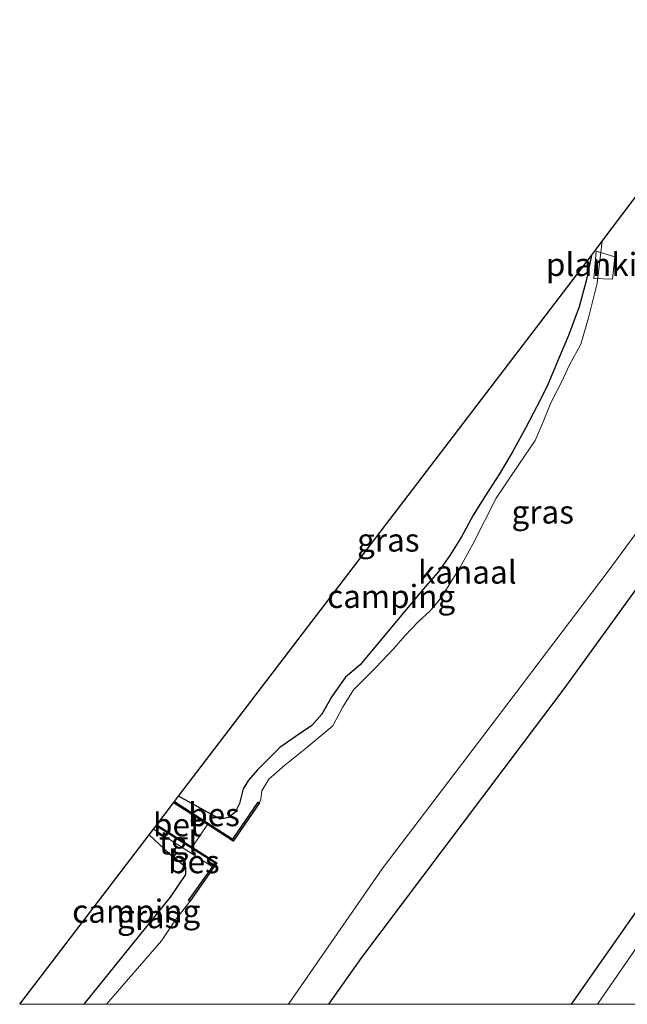
# Model space of a CAD drawing. Units: metres. Extents: x 156008 to 160006, y 575000 to 577773.
# Drawn here: x 157198 to 157264, y 575000 to 575107 of the extents above; entities that cross this region are included whole.
import ezdxf
from ezdxf.enums import TextEntityAlignment as Align

# ---------------------------------------------------------------- set-up
doc = ezdxf.new("R2010")
doc.units = ezdxf.units.M
for name, color, linetype, lineweight in [('B-ME-AL-OVERIG-GV-B7', 7, 'BV-GELEIDERAIL', 18), ('B-ME-GR-BOMENSTRUIKEN-GV-B6', 93, 'Continuous', 18), ('B-ME-IE-GRASLAND-GV-B6', 93, 'Continuous', 18), ('B-ME-IE-GRONDWERKLIJN-GROND_INGERICHT-GV-B6', 253, 'Continuous', 18), ('B-ME-OB-WATERLIJN-L-B1', 133, 'OB-WATERLIJN', 18), ('B-ME-OG-WATER-GV-B6', 153, 'Continuous', 18), ('B-ME-VH-VERH_SOORT-BETON-OVERIG-GV-B6', 8, 'IE-TERREINAFSCHEIDING-NATUURLIJK-HOUTWAL', 18), ('B-ME-VH-VERH_SOORT-TEGELS-GV-B6', 8, 'Continuous', 18)]:
    doc.layers.add(name, color=color, linetype=linetype, lineweight=lineweight)
for name, color, linetype in [('B-ME-GW-INSTEEKWATERGANG-L-B1', 10, 'Continuous'), ('B-ME-KG-KADASTRAAL-OPNAMEDTMGRENS-L-B1', 10, 'Continuous'), ('B-ME-OB-BESCHOEIING-GV-B6', 10, 'Continuous')]:
    doc.layers.add(name, color=color, linetype=linetype)
doc.styles.add('NLCS-ISO', font='NLCS-ISO.TTF')
doc.linetypes.add('BV-GELEIDERAIL', pattern='A,10,-3,[108,NLCS.SHX,S=1,R=0,X=0,Y=0],-3', length=16)
doc.linetypes.add('IE-TERREINAFSCHEIDING-NATUURLIJK-HOUTWAL', pattern='A,7,-1.5,[67,NLCS.SHX,S=0.75,R=45,X=0,Y=0],-1.5,7,-1.5,[70,NLCS.SHX,S=0.75,R=0,X=0,Y=0],-1.5', length=20)
doc.linetypes.add('OB-WATERLIJN', pattern='A,10,[32,NLCS.SHX,S=2,R=0,X=0,Y=0],-12', length=22)

msp = doc.modelspace()

# ---------------------------------------------------------------- linework, layer by layer
at = {"layer": 'B-ME-AL-OVERIG-GV-B7'}
msp.add_polyline3d([(157262.928, 575081.004, 0.358), (157262.669, 575078.564, 0.358), (157260.634, 575078.66, 0.358), (157260.908, 575081.603, 0.358), (157262.928, 575081.004, 0.358)], dxfattribs=at)
at = {"layer": 'B-ME-GR-BOMENSTRUIKEN-GV-B6'}
for points in [[(157258.1831, 575000, 0.3317), (157231.9262, 575000, 0.3072), (157235.532, 575005.065, 0.31), (157257.426, 575034.171, 0.352), (157269.35, 575050.665, 0.568)], [(157258.1831, 575000, 0.3317), (157231.9262, 575000, 0.3072), (157235.532, 575005.065, 0.31), (157257.426, 575034.171, 0.352), (157269.35, 575050.665, 0.568)], [(157265.892, 575010.9825, 0.3535), (157258.1831, 575000, 0.3317)], [(157265.892, 575010.9825, 0.3535), (157258.1831, 575000, 0.3317)]]:
    msp.add_polyline3d(points, dxfattribs=at)
at = {"layer": 'B-ME-GW-INSTEEKWATERGANG-L-B1'}
for points in [[(157231.9262, 575000, 0.3072), (157235.532, 575005.065, 0.31), (157257.426, 575034.171, 0.352), (157269.35, 575050.665, 0.568), (157273.688, 575056.449, 0.61), (157275.553, 575059.597, 0.652), (157277.695, 575063.806, 0.637), (157278.919, 575067.218, 0.646), (157279.985, 575071.366, 0.649), (157280.975, 575076.253, 0.649), (157281.987, 575081.661, 0.649), (157282.676, 575085.948, 0.64), (157282.579, 575087.689, 0.565), (157282.506, 575090.793, 0.571), (157282.238, 575094.635, 0.58), (157281.809, 575098.107, 0.58), (157281.075, 575101.655, 0.598), (157279.78, 575106.145, 0.574), (157279.69, 575106.691, 0.514)], [(157231.9262, 575000, 0.3072), (157235.532, 575005.065, 0.31), (157257.426, 575034.171, 0.352), (157269.35, 575050.665, 0.568), (157273.688, 575056.449, 0.61), (157275.553, 575059.597, 0.652), (157277.695, 575063.806, 0.637), (157278.919, 575067.218, 0.646), (157279.985, 575071.366, 0.649), (157280.975, 575076.253, 0.649), (157281.987, 575081.661, 0.649), (157282.676, 575085.948, 0.64), (157282.579, 575087.689, 0.565), (157282.506, 575090.793, 0.571), (157282.238, 575094.635, 0.58), (157281.809, 575098.107, 0.58), (157281.075, 575101.655, 0.598), (157279.78, 575106.145, 0.574), (157279.69, 575106.691, 0.514)], [(157329.2845, 575096.4326, 0.2214), (157322.609, 575087.381, 0.3667), (157306.3701, 575065.8302, 0.6735), (157282.5174, 575033.6884, 0.5858), (157265.892, 575010.9825, 0.3535), (157258.1831, 575000, 0.3317)], [(157329.2845, 575096.4326, 0.2214), (157322.609, 575087.381, 0.3667), (157306.3701, 575065.8302, 0.6735), (157282.5174, 575033.6884, 0.5858), (157265.892, 575010.9825, 0.3535), (157258.1831, 575000, 0.3317)], [(157260.381, 575081.155, 0.313), (157259.805, 575078.389, 0.244), (157259.059, 575075.565, 0.301), (157257.911, 575072.48, 0.313), (157256.891, 575070.104, 0.301), (157255.656, 575067.147, 0.313), (157254.894, 575065.594, 0.322), (157253.258, 575062.419, 0.325), (157251.8, 575059.809, 0.337), (157250.438, 575057.471, 0.331), (157248.905, 575055.139, 0.31), (157247.571, 575052.995, 0.289), (157246.328, 575050.649, 0.247), (157245.039, 575048.626, 0.247), (157243.74, 575046.776, 0.271), (157242.16, 575044.998, 0.289), (157235.334, 575036.781, 0.28), (157233.765, 575035.453, 0.286), (157232.278, 575033.36, 0.292), (157231.189, 575031.431, 0.298), (157230.115, 575030.213, 0.325), (157228.293, 575028.995, 0.346), (157226.647, 575027.836, 0.346), (157224.226, 575025.392, 0.352), (157223.252, 575024.284, 0.349), (157222.676, 575023.338, 0.397), (157222.27, 575021.775, 0.49), (157221.79, 575020.814, 0.475), (157221.115, 575020.241, 0.454), (157220.168, 575020.055, 0.433), (157215.673, 575022.558, 0.337)], [(157212.482, 575018.376, 0.672), (157214.684, 575016.316, 0.676), (157215.703, 575015.508, 0.676), (157216.412, 575014.884, 0.676), (157216.404, 575014.057, 0.64), (157214.757, 575011.627, 0.658), (157205.4113, 575000, 0.6312)], [(157212.482, 575018.376, 0.672), (157214.684, 575016.316, 0.676), (157215.703, 575015.508, 0.676), (157216.412, 575014.884, 0.676), (157216.404, 575014.057, 0.64), (157214.757, 575011.627, 0.658), (157205.4113, 575000, 0.6312)]]:
    msp.add_polyline3d(points, dxfattribs=at)
at = {"layer": 'B-ME-IE-GRASLAND-GV-B6'}
for points in [[(157261.0431, 575000, -0.9453), (157258.1831, 575000, 0.3317), (157265.892, 575010.9825, 0.3535), (157282.5174, 575033.6884, 0.5858), (157306.3701, 575065.8302, 0.6735), (157322.609, 575087.381, 0.3667), (157329.2845, 575096.4326, 0.2214), (157330.7246, 575095.41, -0.938), (157324.8214, 575086.9723, -0.9343), (157309.2608, 575065.1713, -0.9333), (157284.7631, 575032.3722, -0.943), (157267.3171, 575009.1215, -0.937), (157261.0431, 575000, -0.9453)], [(157261.0431, 575000, -0.9453), (157258.1831, 575000, 0.3317), (157265.892, 575010.9825, 0.3535), (157282.5174, 575033.6884, 0.5858), (157306.3701, 575065.8302, 0.6735), (157322.609, 575087.381, 0.3667), (157329.2845, 575096.4326, 0.2214), (157330.7246, 575095.41, -0.938), (157324.8214, 575086.9723, -0.9343), (157309.2608, 575065.1713, -0.9333), (157284.7631, 575032.3722, -0.943), (157267.3171, 575009.1215, -0.937), (157261.0431, 575000, -0.9453)], [(157224.427, 575021.826, -0.53), (157224.292, 575021.919, 0.046), (157221.537, 575017.907, 0.04), (157215.217, 575021.96, 0.313), (157215.673, 575022.558, 0.337), (157220.168, 575020.055, 0.433), (157221.115, 575020.241, 0.454), (157221.79, 575020.814, 0.475), (157222.27, 575021.775, 0.49), (157222.676, 575023.338, 0.397), (157223.252, 575024.284, 0.349), (157224.226, 575025.392, 0.352), (157226.647, 575027.836, 0.346), (157228.293, 575028.995, 0.346), (157230.115, 575030.213, 0.325), (157231.189, 575031.431, 0.298), (157232.278, 575033.36, 0.292), (157233.765, 575035.453, 0.286), (157235.334, 575036.781, 0.28), (157242.16, 575044.998, 0.289), (157243.74, 575046.776, 0.271), (157245.039, 575048.626, 0.247), (157246.328, 575050.649, 0.247), (157247.571, 575052.995, 0.289), (157248.905, 575055.139, 0.31), (157250.438, 575057.471, 0.331), (157251.8, 575059.809, 0.337), (157253.258, 575062.419, 0.325), (157254.894, 575065.594, 0.322), (157255.656, 575067.147, 0.313), (157256.891, 575070.104, 0.301), (157257.911, 575072.48, 0.313), (157259.059, 575075.565, 0.301), (157259.805, 575078.389, 0.244), (157260.381, 575081.155, 0.313), (157260.816, 575081.725, 0.197), (157261.555, 575082.703, -0.5275), (157260.996, 575078.154, -0.528), (157260.066, 575074.374, -0.529), (157259.238, 575071.531, -0.529), (157257.976, 575069.215, -0.529), (157257.156, 575067.425, -0.529), (157255.984, 575065.165, -0.53), (157255.092, 575062.932, -0.53), (157254.289, 575061.082, -0.53), (157252.531, 575058.501, -0.53), (157250.064, 575054.835, -0.53), (157247.523, 575049.863, -0.53), (157246.16, 575047.358, -0.531), (157244.326, 575044.403, -0.531), (157243.771, 575043.637, -0.531), (157242.886, 575042.585, -0.531), (157241.604, 575041.432, -0.531), (157240.178, 575039.943, -0.53), (157238.995, 575038.558, -0.53), (157237.046, 575036.478, -0.53), (157234.608, 575034.058, -0.53), (157233.417, 575032.149, -0.53), (157232.362, 575030.192, -0.53), (157229.34, 575027.632, -0.53), (157227.196, 575025.916, -0.53), (157225.46, 575024.41, -0.53), (157224.676, 575023.139, -0.53), (157224.591, 575022.23, -0.53), (157224.427, 575021.826, -0.53)], [(157227.5496, 575000, -0.53), (157227.637, 575000.128, -0.53), (157237.731, 575014.677, -0.53), (157248.96, 575029.47, -0.53), (157262.093, 575046.783, -0.53), (157267.262, 575053.784, -0.53)], [(157227.5496, 575000, -0.53), (157227.637, 575000.128, -0.53), (157237.731, 575014.677, -0.53), (157248.96, 575029.47, -0.53), (157262.093, 575046.783, -0.53), (157267.262, 575053.784, -0.53)], [(157269.35, 575050.665, 0.568), (157257.426, 575034.171, 0.352), (157235.532, 575005.065, 0.31), (157231.9262, 575000, 0.3072), (157227.5496, 575000, -0.53)], [(157269.35, 575050.665, 0.568), (157257.426, 575034.171, 0.352), (157235.532, 575005.065, 0.31), (157231.9262, 575000, 0.3072), (157227.5496, 575000, -0.53)], [(157205.4113, 575000, 0.6312), (157214.757, 575011.627, 0.658), (157216.404, 575014.057, 0.64), (157216.412, 575014.884, 0.676), (157215.703, 575015.508, 0.676), (157214.684, 575016.316, 0.676), (157212.482, 575018.376, 0.672), (157212.949, 575018.988, 0.352), (157219.344, 575014.895, 0.04), (157216.759, 575011.239, -0.098), (157216.879, 575011.154, -0.53), (157215.321, 575009.169, -0.53), (157213.821, 575006.896, -0.53), (157207.877, 575000, -0.53), (157205.4113, 575000, 0.6312)], [(157205.4113, 575000, 0.6312), (157214.757, 575011.627, 0.658), (157216.404, 575014.057, 0.64), (157216.412, 575014.884, 0.676), (157215.703, 575015.508, 0.676), (157214.684, 575016.316, 0.676), (157212.482, 575018.376, 0.672), (157212.949, 575018.988, 0.352), (157219.344, 575014.895, 0.04), (157216.759, 575011.239, -0.098), (157216.879, 575011.154, -0.53), (157215.321, 575009.169, -0.53), (157213.821, 575006.896, -0.53), (157207.877, 575000, -0.53), (157205.4113, 575000, 0.6312)]]:
    msp.add_polyline3d(points, dxfattribs=at)
at = {"layer": 'B-ME-IE-GRONDWERKLIJN-GROND_INGERICHT-GV-B6'}
for points in [[(157215.673, 575022.558, 0.337), (157260.381, 575081.155, 0.313), (157259.805, 575078.389, 0.244), (157259.059, 575075.565, 0.301), (157257.911, 575072.48, 0.313), (157256.891, 575070.104, 0.301), (157255.656, 575067.147, 0.313), (157254.894, 575065.594, 0.322), (157253.258, 575062.419, 0.325), (157251.8, 575059.809, 0.337), (157250.438, 575057.471, 0.331), (157248.905, 575055.139, 0.31), (157247.571, 575052.995, 0.289), (157246.328, 575050.649, 0.247), (157245.039, 575048.626, 0.247), (157243.74, 575046.776, 0.271), (157242.16, 575044.998, 0.289), (157235.334, 575036.781, 0.28), (157233.765, 575035.453, 0.286), (157232.278, 575033.36, 0.292), (157231.189, 575031.431, 0.298), (157230.115, 575030.213, 0.325), (157228.293, 575028.995, 0.346), (157226.647, 575027.836, 0.346), (157224.226, 575025.392, 0.352), (157223.252, 575024.284, 0.349), (157222.676, 575023.338, 0.397), (157222.27, 575021.775, 0.49), (157221.79, 575020.814, 0.475), (157221.115, 575020.241, 0.454), (157220.168, 575020.055, 0.433), (157215.673, 575022.558, 0.337)], [(157205.4113, 575000, 0.6312), (157198.462, 575000, 0.154), (157212.482, 575018.376, 0.672), (157214.684, 575016.316, 0.676), (157215.703, 575015.508, 0.676), (157216.412, 575014.884, 0.676), (157216.404, 575014.057, 0.64), (157214.757, 575011.627, 0.658), (157205.4113, 575000, 0.6312)], [(157205.4113, 575000, 0.6312), (157198.462, 575000, 0.154), (157212.482, 575018.376, 0.672), (157214.684, 575016.316, 0.676), (157215.703, 575015.508, 0.676), (157216.412, 575014.884, 0.676), (157216.404, 575014.057, 0.64), (157214.757, 575011.627, 0.658), (157205.4113, 575000, 0.6312)]]:
    msp.add_polyline3d(points, dxfattribs=at)
at = {"layer": 'B-ME-KG-KADASTRAAL-OPNAMEDTMGRENS-L-B1'}
msp.add_polyline3d([(157198.462, 575000, 0.154), (157212.482, 575018.376, 0.672), (157212.949, 575018.988, 0.352), (157213.225, 575019.35, 0.365), (157213.322, 575019.463, 0.369), (157215.124, 575021.825, 0.313), (157215.217, 575021.96, 0.313), (157215.673, 575022.558, 0.337), (157260.381, 575081.155, 0.313), (157260.816, 575081.725, 0.197), (157261.555, 575082.703, -0.5275), (157276.996, 575103.127, -0.53), (157277.201, 575103.398, -0.174), (157279.69, 575106.691, 0.514), (157324.4058, 575092.9337, 0.294)], dxfattribs=at)
msp.add_polyline3d([(157198.462, 575000, 0.154), (157212.482, 575018.376, 0.672), (157212.949, 575018.988, 0.352), (157213.225, 575019.35, 0.365), (157213.322, 575019.463, 0.369), (157215.124, 575021.825, 0.313), (157215.217, 575021.96, 0.313), (157215.673, 575022.558, 0.337), (157260.381, 575081.155, 0.313), (157260.816, 575081.725, 0.197), (157261.555, 575082.703, -0.5275), (157276.996, 575103.127, -0.53), (157277.201, 575103.398, -0.174), (157279.69, 575106.691, 0.514), (157324.4058, 575092.9337, 0.294)], dxfattribs=at)
at = {"layer": 'B-ME-OB-BESCHOEIING-GV-B6'}
for points in [[(157215.124, 575021.825, 0.313), (157215.217, 575021.96, 0.313), (157221.537, 575017.907, 0.04), (157224.292, 575021.919, 0.046), (157224.427, 575021.826, -0.53), (157221.582, 575017.683, -0.53), (157218.79, 575019.474, -0.53), (157215.124, 575021.825, 0.313)], [(157219.829, 575015.326, -0.53), (157216.879, 575011.154, -0.53), (157216.759, 575011.239, -0.098), (157219.344, 575014.895, 0.04), (157219.62, 575015.285, 0.076), (157213.225, 575019.35, 0.365), (157213.322, 575019.463, 0.369), (157217.139, 575017.036, -0.5295), (157219.829, 575015.326, -0.53)]]:
    msp.add_polyline3d(points, dxfattribs=at)
at = {"layer": 'B-ME-OB-WATERLIJN-L-B1'}
msp.add_line((157217.139, 575017.036, -0.5295), (157218.79, 575019.474, -0.53), dxfattribs=at)
for points in [[(157227.5496, 575000, -0.53), (157227.637, 575000.128, -0.53), (157237.731, 575014.677, -0.53), (157248.96, 575029.47, -0.53), (157262.093, 575046.783, -0.53), (157267.262, 575053.784, -0.53), (157269.029, 575057.259, -0.53), (157271.59, 575061.759, -0.53), (157273.285, 575066.115, -0.53), (157274.156, 575068.727, -0.53), (157275.549, 575073.214, -0.53), (157276.521, 575077.95, -0.53), (157277.151, 575081.993, -0.53), (157277.095, 575084.042, -0.53), (157277.868, 575089.89, -0.53), (157277.818, 575094.816, -0.53), (157277.723, 575097.307, -0.53), (157277.406, 575100.125, -0.53), (157276.996, 575103.127, -0.53)], [(157227.5496, 575000, -0.53), (157227.637, 575000.128, -0.53), (157237.731, 575014.677, -0.53), (157248.96, 575029.47, -0.53), (157262.093, 575046.783, -0.53), (157267.262, 575053.784, -0.53), (157269.029, 575057.259, -0.53), (157271.59, 575061.759, -0.53), (157273.285, 575066.115, -0.53), (157274.156, 575068.727, -0.53), (157275.549, 575073.214, -0.53), (157276.521, 575077.95, -0.53), (157277.151, 575081.993, -0.53), (157277.095, 575084.042, -0.53), (157277.868, 575089.89, -0.53), (157277.818, 575094.816, -0.53), (157277.723, 575097.307, -0.53), (157277.406, 575100.125, -0.53), (157276.996, 575103.127, -0.53)], [(157261.555, 575082.703, -0.5275), (157260.996, 575078.154, -0.528), (157260.066, 575074.374, -0.529), (157259.238, 575071.531, -0.529), (157257.976, 575069.215, -0.529), (157257.156, 575067.425, -0.529), (157255.984, 575065.165, -0.53), (157255.092, 575062.932, -0.53), (157254.289, 575061.082, -0.53), (157252.531, 575058.501, -0.53), (157250.064, 575054.835, -0.53), (157247.523, 575049.863, -0.53), (157246.16, 575047.358, -0.531), (157244.326, 575044.403, -0.531), (157243.771, 575043.637, -0.531), (157242.886, 575042.585, -0.531), (157241.604, 575041.432, -0.531), (157240.178, 575039.943, -0.53), (157238.995, 575038.558, -0.53), (157237.046, 575036.478, -0.53), (157234.608, 575034.058, -0.53), (157233.417, 575032.149, -0.53), (157232.362, 575030.192, -0.53), (157229.34, 575027.632, -0.53), (157227.196, 575025.916, -0.53), (157225.46, 575024.41, -0.53), (157224.676, 575023.139, -0.53), (157224.591, 575022.23, -0.53), (157224.427, 575021.826, -0.53)], [(157218.79, 575019.474, -0.53), (157221.582, 575017.683, -0.53), (157224.427, 575021.826, -0.53)], [(157216.879, 575011.154, -0.53), (157219.829, 575015.326, -0.53), (157217.139, 575017.036, -0.5295)], [(157216.879, 575011.154, -0.53), (157215.321, 575009.169, -0.53), (157213.821, 575006.896, -0.53), (157207.877, 575000, -0.53)], [(157216.879, 575011.154, -0.53), (157215.321, 575009.169, -0.53), (157213.821, 575006.896, -0.53), (157207.877, 575000, -0.53)]]:
    msp.add_polyline3d(points, dxfattribs=at)
at = {"layer": 'B-ME-OG-WATER-GV-B6'}
for points in [[(157227.5496, 575000, -0.53), (157207.877, 575000, -0.53), (157213.821, 575006.896, -0.53), (157215.321, 575009.169, -0.53), (157216.879, 575011.154, -0.53), (157219.829, 575015.326, -0.53), (157217.139, 575017.036, -0.53), (157218.79, 575019.474, -0.5295), (157221.582, 575017.683, -0.53), (157224.427, 575021.826, -0.53), (157224.591, 575022.23, -0.53), (157224.676, 575023.139, -0.53), (157225.46, 575024.41, -0.53), (157227.196, 575025.916, -0.53), (157229.34, 575027.632, -0.53), (157232.362, 575030.192, -0.53), (157233.417, 575032.149, -0.53), (157234.608, 575034.058, -0.53), (157237.046, 575036.478, -0.53), (157238.995, 575038.558, -0.53), (157240.178, 575039.943, -0.53), (157241.604, 575041.432, -0.531), (157242.886, 575042.585, -0.531), (157243.771, 575043.637, -0.531), (157244.326, 575044.403, -0.531), (157246.16, 575047.358, -0.531), (157247.523, 575049.863, -0.53), (157250.064, 575054.835, -0.53), (157252.531, 575058.501, -0.53), (157254.289, 575061.082, -0.53), (157255.092, 575062.932, -0.53), (157255.984, 575065.165, -0.53), (157257.156, 575067.425, -0.529), (157257.976, 575069.215, -0.529), (157259.238, 575071.531, -0.529), (157260.066, 575074.374, -0.529), (157260.996, 575078.154, -0.528), (157261.555, 575082.703, -0.5275), (157276.996, 575103.127, -0.53)], [(157227.5496, 575000, -0.53), (157207.877, 575000, -0.53), (157213.821, 575006.896, -0.53), (157215.321, 575009.169, -0.53), (157216.879, 575011.154, -0.53), (157219.829, 575015.326, -0.53), (157217.139, 575017.036, -0.53), (157218.79, 575019.474, -0.5295), (157221.582, 575017.683, -0.53), (157224.427, 575021.826, -0.53), (157224.591, 575022.23, -0.53), (157224.676, 575023.139, -0.53), (157225.46, 575024.41, -0.53), (157227.196, 575025.916, -0.53), (157229.34, 575027.632, -0.53), (157232.362, 575030.192, -0.53), (157233.417, 575032.149, -0.53), (157234.608, 575034.058, -0.53), (157237.046, 575036.478, -0.53), (157238.995, 575038.558, -0.53), (157240.178, 575039.943, -0.53), (157241.604, 575041.432, -0.531), (157242.886, 575042.585, -0.531), (157243.771, 575043.637, -0.531), (157244.326, 575044.403, -0.531), (157246.16, 575047.358, -0.531), (157247.523, 575049.863, -0.53), (157250.064, 575054.835, -0.53), (157252.531, 575058.501, -0.53), (157254.289, 575061.082, -0.53), (157255.092, 575062.932, -0.53), (157255.984, 575065.165, -0.53), (157257.156, 575067.425, -0.529), (157257.976, 575069.215, -0.529), (157259.238, 575071.531, -0.529), (157260.066, 575074.374, -0.529), (157260.996, 575078.154, -0.528), (157261.555, 575082.703, -0.5275), (157276.996, 575103.127, -0.53)], [(157265.6138, 575000, -0.9475), (157261.0431, 575000, -0.9453), (157267.3171, 575009.1215, -0.937), (157284.7631, 575032.3722, -0.943), (157309.2608, 575065.1713, -0.9333), (157324.8214, 575086.9723, -0.9343), (157330.7246, 575095.41, -0.938), (157333.2933, 575093.586, -0.9426), (157327.4012, 575085.286, -0.947), (157311.8193, 575063.6056, -0.9617), (157286.575, 575029.9454, -0.939), (157270.295, 575007.2631, -0.9439), (157265.6138, 575000, -0.9475)], [(157265.6138, 575000, -0.9475), (157261.0431, 575000, -0.9453), (157267.3171, 575009.1215, -0.937), (157284.7631, 575032.3722, -0.943), (157309.2608, 575065.1713, -0.9333), (157324.8214, 575086.9723, -0.9343), (157330.7246, 575095.41, -0.938), (157333.2933, 575093.586, -0.9426), (157327.4012, 575085.286, -0.947), (157311.8193, 575063.6056, -0.9617), (157286.575, 575029.9454, -0.939), (157270.295, 575007.2631, -0.9439), (157265.6138, 575000, -0.9475)], [(157267.262, 575053.784, -0.53), (157262.093, 575046.783, -0.53), (157248.96, 575029.47, -0.53), (157237.731, 575014.677, -0.53), (157227.637, 575000.128, -0.53), (157227.5496, 575000, -0.53)], [(157267.262, 575053.784, -0.53), (157262.093, 575046.783, -0.53), (157248.96, 575029.47, -0.53), (157237.731, 575014.677, -0.53), (157227.637, 575000.128, -0.53), (157227.5496, 575000, -0.53)]]:
    msp.add_polyline3d(points, dxfattribs=at)
at = {"layer": 'B-ME-VH-VERH_SOORT-BETON-OVERIG-GV-B6'}
msp.add_polyline3d([(157213.322, 575019.463, 0.369), (157215.124, 575021.825, 0.313), (157218.79, 575019.474, -0.5295), (157217.139, 575017.036, -0.53), (157213.322, 575019.463, 0.369)], dxfattribs=at)
at = {"layer": 'B-ME-VH-VERH_SOORT-TEGELS-GV-B6'}
msp.add_polyline3d([(157212.949, 575018.988, 0.352), (157213.225, 575019.35, 0.365), (157219.62, 575015.285, 0.076), (157219.344, 575014.895, 0.04), (157212.949, 575018.988, 0.352)], dxfattribs=at)

# ---------------------------------------------------------------- texts
at = {"layer": 'B-ME-AL-OVERIG-GV-B7', "ltscale": 0.2, "style": 'NLCS-ISO'}
msp.add_text('plankier', height=2.5, dxfattribs=at).set_placement((157262.0134, 575080.167), align=Align.MIDDLE_CENTER)
at = {"layer": 'B-ME-IE-GRASLAND-GV-B6', "ltscale": 0.2, "style": 'NLCS-ISO'}
for p in [(157255.1128, 575053.3455), (157255.1128, 575053.3455), (157238.386, 575050.305), (157212.3777, 575009.494), (157212.3777, 575009.494)]:
    msp.add_text('gras', height=2.5, dxfattribs=at).set_placement(p, align=Align.MIDDLE_CENTER)
at = {"layer": 'B-ME-IE-GRONDWERKLIJN-GROND_INGERICHT-GV-B6', "ltscale": 0.2, "style": 'NLCS-ISO'}
for p in [(157238.6969, 575044.2), (157211.0807, 575010.0853), (157211.0807, 575010.0853)]:
    msp.add_text('camping', height=2.5, dxfattribs=at).set_placement(p, align=Align.MIDDLE_CENTER)
at = {"layer": 'B-ME-OB-BESCHOEIING-GV-B6', "ltscale": 0.2, "style": 'NLCS-ISO'}
for p in [(157219.5116, 575020.5524), (157217.3273, 575015.4527)]:
    msp.add_text('bes', height=2.5, dxfattribs=at).set_placement(p, align=Align.MIDDLE_CENTER)
at = {"layer": 'B-ME-OG-WATER-GV-B6', "ltscale": 0.2, "style": 'NLCS-ISO'}
msp.add_text('kanaal', height=2.5, dxfattribs=at).set_placement((157246.9425, 575046.8356), align=Align.MIDDLE_CENTER)
msp.add_text('kanaal', height=2.5, dxfattribs=at).set_placement((157246.9425, 575046.8356), align=Align.MIDDLE_CENTER)
at = {"layer": 'B-ME-VH-VERH_SOORT-BETON-OVERIG-GV-B6', "ltscale": 0.2, "style": 'NLCS-ISO'}
msp.add_text('bet', height=2.5, dxfattribs=at).set_placement((157215.5394, 575019.4522), align=Align.MIDDLE_CENTER)
at = {"layer": 'B-ME-VH-VERH_SOORT-TEGELS-GV-B6', "ltscale": 0.2, "style": 'NLCS-ISO'}
msp.add_text('tgl', height=2.5, dxfattribs=at).set_placement((157215.6174, 575017.5012), align=Align.MIDDLE_CENTER)

doc.saveas('drawing.dxf')
